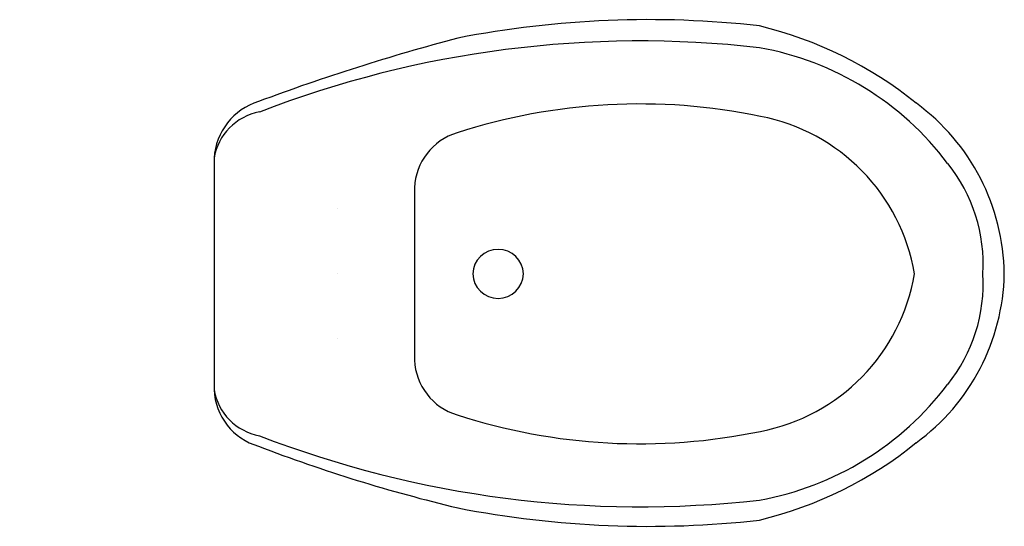
# Model space of a CAD drawing. Extents: x 0 to 30.4, y -7.8 to 7.9.
import ezdxf

# ---------------------------------------------------------------- set-up
doc = ezdxf.new("R2010")
doc.units = 0
doc.layers.get('0').update_dxf_attribs({"linetype": 'CONTINUOUS'})

msp = doc.modelspace()

# ---------------------------------------------------------------- linework, layer by layer
at = {"color": 0}
for p, q in [((6, 3.574), (6, -3.574)), ((12.184, 2.661), (12.184, -2.661)), ((9.798, 2.006), (9.798, 2.006)), ((9.798, 0.006), (9.798, 0.006)), ((9.798, -1.994), (9.798, -1.994))]:
    msp.add_line(p, q, dxfattribs=at)
for centre, radius, start, end in [((19.402, -22.717), 30.568, 83.5519, 101.0783), ((19.948, -4.288), 12.288, 51.0391, 76.4127), ((29.98, -55.076), 64.49, 104.77961, 110.52294), ((19.159, -25.425), 32.618, 83.5287, 111.1348), ((21.183, -2.209), 9.341, 37.0042, 79.8139), ((7.947, 3.457), 1.951, 107.176, 176.558), ((19.144, -13.019), 18.266, 78.2537, 107.9913), ((23.769, -0.081), 6.623, 0.6966, 53.8527), ((7.718, 3.286), 1.743, 100.5907, 170.4704), ((21.734, -1), 5.972, 9.6383, 79.1116), ((14.033, 2.581), 1.85, 106.671, 177.5498), ((24.783, 0.305), 4.956, 356.4775, 38.8425), ((14.766, -0.027), 0.784, 1.9655, 178.0345), ((14.766, 0.027), 0.784, 181.9655, 358.0345), ((21.734, 1), 5.972, 280.8884, 350.3617), ((24.783, -0.305), 4.956, 321.1575, 3.5225), ((23.765, 0.137), 6.627, 306.1558, 358.8147), ((14.033, -2.581), 1.85, 182.4502, 253.329), ((7.891, -3.502), 1.892, 182.2041, 254.0618), ((7.718, -3.286), 1.743, 189.5296, 259.4093), ((21.183, 2.209), 9.341, 280.1861, 322.9958), ((19.144, 13.019), 18.266, 252.0087, 281.7463), ((19.159, 25.425), 32.618, 248.8652, 276.4713), ((24.76, 39.965), 48.51, 248.9947, 256.6133), ((19.948, 4.342), 12.288, 283.5873, 308.9609), ((19.402, 22.771), 30.568, 258.9217, 276.4481)]:
    msp.add_arc(centre, radius, start, end, dxfattribs=at)

# ---------------------------------------------------------------- texts
at = {"color": 0, "flags": 8}
for tag, p, s in [('MODELNUMBER', (0, 0), 'K-4864'), ('TRADENAME', (0, -0.002), 'AMARETTO'), ('PRODUCT', (0, -0.003), 'BIDET'), ('MATERIAL', (0, -0.005), 'VITREOUS CHINA')]:
    msp.add_attdef(tag, p, s, height=0.001, dxfattribs=at)

doc.saveas('drawing.dxf')
